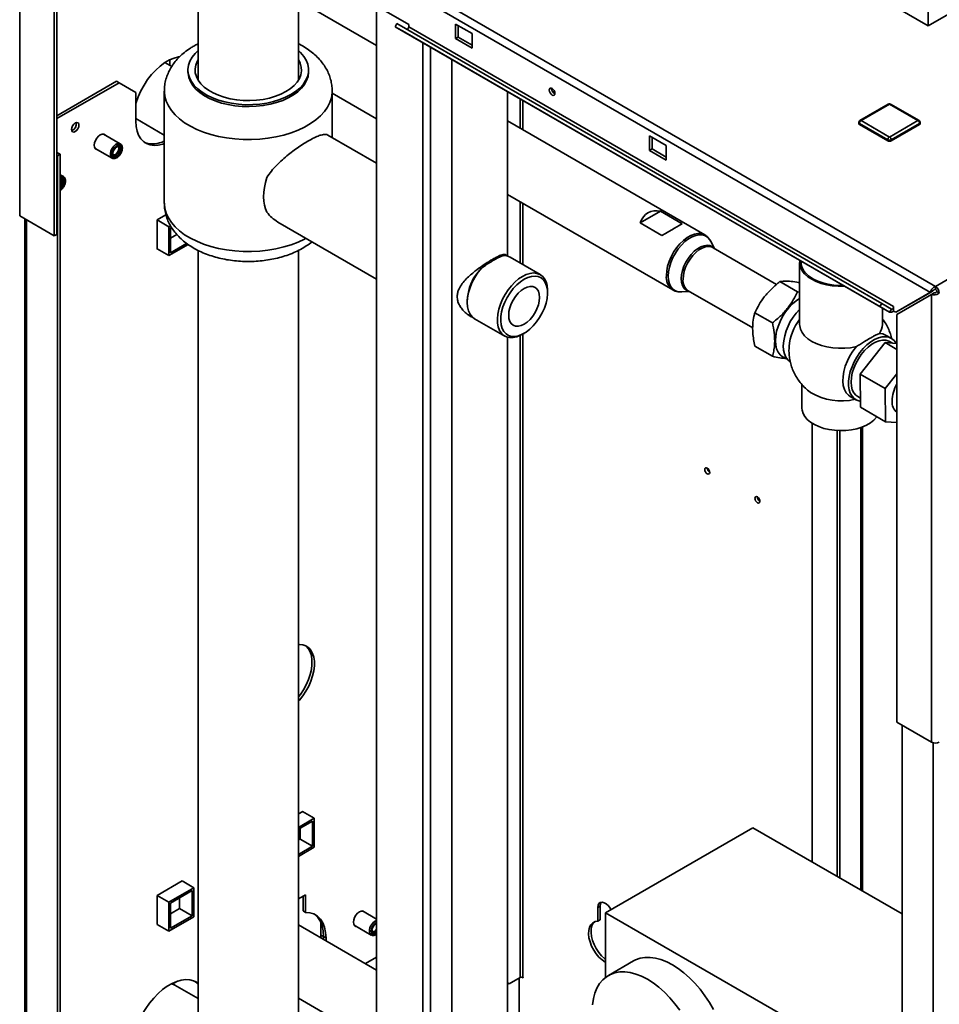
# Paper-space layout 'Blatt2' of a CAD drawing. Units: millimetres. Extents: x 0 to 4200, y 0 to 2970.
# Drawn here: x 3357 to 3746, y 957 to 1374 of the extents above; entities that cross this region are included whole.
import ezdxf

# ---------------------------------------------------------------- set-up
doc = ezdxf.new("R2010")
doc.units = ezdxf.units.MM

psp = doc.layouts.new('Blatt2')

# ---------------------------------------------------------------- linework, layer by layer
at = {"color": 7, "linetype": 'Continuous', "lineweight": 35, "ltscale": 10}
for p, q in [((3358.63, 1483.71), (3744.28, 1261.07)), ((3357, 1290.88), (3357, 1480.31)), ((3357.5, 1480.6), (3742.16, 1258.54)), ((3371.64, 1282.43), (3371.64, 1454.11)), ((3372.7, 1283.04), (3372.7, 1453.49)), ((3741.25, 1436.62), (3741.25, 1371.3)), ((3432.46, 1418.99), (3432.46, 1348.3)), ((3671.62, 1411.49), (3741.25, 1371.3)), ((3741.25, 1371.3), (3803.47, 1407.22)), ((3474.86, 1348.3), (3474.86, 1394.52)), ((3500.33, 1384.1), (3521.55, 1371.86)), ((3507.93, 1362.97), (3474.86, 1382.06)), ((3507.93, 1379.71), (3507.93, 759.55)), ((3515.73, 1370.93), (3516.48, 1372.22)), ((3720.79, 1252.55), (3515.73, 1370.93)), ((3519.83, 1368.56), (3515.73, 1370.93)), ((3721.54, 1253.85), (3516.48, 1372.22)), ((3521.55, 1371.86), (3521.55, 1370.88)), ((3726.61, 1252.5), (3521.55, 1370.88)), ((3548.42, 1367.98), (3541.34, 1372.06)), ((3541.34, 1372.06), (3541.34, 1365.94)), ((3542.41, 1366.55), (3542.41, 1371.45)), ((3724.89, 1250.18), (3519.83, 1368.56)), ((3541.34, 1365.94), (3542.41, 1366.55)), ((3548.42, 1363.08), (3542.41, 1366.55)), ((3548.42, 1361.86), (3548.42, 1367.98)), ((3744.28, 1261.07), (3928.42, 1367.37)), ((3541.34, 1365.94), (3548.42, 1361.86)), ((3421.28, 1354.1), (3418.43, 1355.74)), ((3420.43, 1354.59), (3420.43, 1356.89)), ((3539.75, 742.94), (3539.75, 1357.06)), ((3428.16, 1352.65), (3428.16, 1351.83)), ((3479.16, 1351.83), (3479.16, 1352.65)), ((3397.98, 1347.85), (3372.7, 1333.26)), ((3372.7, 1332.03), (3399.04, 1347.24)), ((3399.04, 1347.24), (3397.98, 1347.85)), ((3406.11, 1343.15), (3399.04, 1347.24)), ((3406.11, 1343.15), (3406.11, 1330.91)), ((3418.16, 1343.67), (3418.16, 1296.31)), ((3489.16, 1323.97), (3489.16, 1343.67)), ((3489.16, 1342.74), (3507.93, 1331.91)), ((3563.25, 1273.87), (3563.25, 1343.49)), ((3724.34, 1338.19), (3712.32, 1331.25)), ((3724.84, 1338.14), (3712.82, 1331.2)), ((3736.86, 1331.2), (3724.84, 1338.14)), ((3737.36, 1331.25), (3725.34, 1338.19)), ((3406.11, 1332.02), (3418.16, 1325.07)), ((3646.73, 1282.84), (3563.25, 1331.04)), ((3711.82, 1330.38), (3711.82, 1329.98)), ((3724.13, 1323.04), (3712.11, 1329.98)), ((3712.11, 1329.98), (3712.11, 1329.57)), ((3724.13, 1322.63), (3712.11, 1329.57)), ((3712.82, 1331.2), (3724.84, 1324.26)), ((3724.84, 1324.26), (3736.86, 1331.2)), ((3737.57, 1329.98), (3725.55, 1323.04)), ((3737.57, 1329.57), (3725.55, 1322.63)), ((3737.57, 1329.98), (3737.57, 1329.57)), ((3737.86, 1329.98), (3737.86, 1330.38)), ((3399.55, 1321.39), (3392.41, 1325.51)), ((3507.93, 1313.14), (3487.35, 1325.02)), ((3630.44, 1320.63), (3623.37, 1324.71)), ((3623.37, 1324.71), (3623.37, 1318.59)), ((3399.72, 1321.27), (3399.55, 1321.39)), ((3624.43, 1319.2), (3624.43, 1324.1)), ((3630.44, 1314.5), (3630.44, 1320.63)), ((3724.13, 1323.04), (3724.13, 1322.63)), ((3725.55, 1323.04), (3725.55, 1322.63)), ((3374.11, 1316.93), (3372.7, 1317.75)), ((3372.7, 1316.52), (3373.05, 1316.32)), ((3373.05, 1316.32), (3374.11, 1316.93)), ((3373.05, 883.55), (3373.05, 1316.32)), ((3374.11, 884.16), (3374.11, 1316.93)), ((3388.91, 1319.44), (3396.05, 1315.32)), ((3397.44, 1316.88), (3397.45, 1316.88)), ((3398.9, 1319.4), (3398.9, 1319.41)), ((3623.37, 1318.59), (3624.43, 1319.2)), ((3623.37, 1318.59), (3630.44, 1314.5)), ((3630.44, 1315.73), (3624.43, 1319.2)), ((3375.51, 1307.51), (3374.11, 1308.31)), ((3374.86, 1305.52), (3374.86, 1305.53)), ((3375.68, 1307.39), (3375.51, 1307.51)), ((3563.25, 1299.97), (3633.28, 1259.55)), ((3418.87, 1291.36), (3415.09, 1289.18)), ((3619.43, 1287.91), (3628.02, 1292.87)), ((3637.21, 1287.57), (3628.02, 1292.87)), ((3357, 1290.88), (3371.64, 1282.43)), ((3359.16, 1289.64), (3359.16, 923.42)), ((3415.09, 1289.18), (3420.04, 1286.32)), ((3415.09, 1289.18), (3415.09, 1276.85)), ((3466.15, 1288.3), (3507.93, 1264.18)), ((3619.43, 1287.91), (3628.62, 1282.61)), ((3371.64, 1282.43), (3372.7, 1283.04)), ((3420.04, 1286.32), (3420.79, 1286.76)), ((3420.04, 1274.08), (3420.04, 1286.32)), ((3420.75, 1285.91), (3421.15, 1286.15)), ((3420.75, 1275.3), (3420.75, 1285.91)), ((3423.49, 1283), (3420.75, 1281.42)), ((3428.23, 1278.8), (3420.04, 1274.08)), ((3427.6, 1279.26), (3420.75, 1275.3)), ((3650.81, 1277.08), (3649.12, 1280.31)), ((3415.09, 1276.93), (3420.04, 1274.08)), ((3415.09, 1276.85), (3415.16, 1276.89)), ((3432.46, 1276.28), (3432.46, 934.27)), ((3474.86, 870.89), (3474.86, 1276.28)), ((3650.21, 1277.43), (3650.09, 1277.49)), ((3677.13, 1261.89), (3650.21, 1277.43)), ((3561.24, 1274.49), (3561.24, 1274.12)), ((3577.13, 1266.03), (3564.4, 1273.38)), ((3686.83, 1271.21), (3686.83, 1244.95)), ((3687.48, 1271.77), (3687.48, 1271.21)), ((3552.26, 1268.73), (3549.71, 1265.7)), ((3678.52, 1263.1), (3685.95, 1258.82)), ((3580.24, 1258.35), (3580.24, 1259.16)), ((3636.67, 1258.75), (3640.31, 1258.9)), ((3639.71, 1259.24), (3667.04, 1243.47)), ((3685.95, 1258.82), (3686.83, 1258.65)), ((3742.16, 1258.54), (3727.52, 1250.09)), ((3743.22, 1259.16), (3728.58, 1250.7)), ((3742.16, 1258.54), (3743.22, 1259.16)), ((3742.66, 1257.68), (3743.72, 1258.29)), ((3744.28, 1259.85), (3744.28, 1261.07)), ((3744.85, 1258.87), (3745.91, 1258.25)), ((3546.29, 1255.08), (3546.29, 1254.27)), ((3720.79, 1252.55), (3721.54, 1253.85)), ((3725.64, 1251.48), (3721.54, 1253.85)), ((3728.02, 1249.22), (3742.66, 1257.68)), ((3742.66, 1257.68), (3742.66, 1068.25)), ((3667.92, 1249.91), (3675.34, 1245.62)), ((3724.89, 1250.18), (3720.79, 1252.55)), ((3721.83, 1244.95), (3721.83, 1251.94)), ((3725.64, 1251.48), (3724.89, 1250.18)), ((3726.61, 1250.74), (3726.61, 1252.5)), ((3726.61, 1250.62), (3726.61, 1250.74)), ((3726.61, 1250.62), (3727.52, 1250.09)), ((3727.52, 1250.09), (3728.58, 1250.7)), ((3549.4, 1247.4), (3562.13, 1240.05)), ((3728.02, 1249.22), (3728.02, 1076.7)), ((3563.25, 816.6), (3563.25, 1239.57)), ((3569.63, 1240.79), (3570.34, 1241.2)), ((3712.47, 1223.99), (3723.02, 1237.27)), ((3728.02, 1234.39), (3723.02, 1237.27)), ((3723.02, 1237.27), (3728.02, 1236.9)), ((3725.62, 1239.09), (3723.21, 1240.48)), ((3726.06, 1237.05), (3724.85, 1237.75)), ((3667.92, 1235.77), (3675.34, 1231.48)), ((3680.28, 1232.41), (3680.5, 1232.29)), ((3723.08, 1217.87), (3712.47, 1223.99)), ((3712.6, 1209.92), (3712.47, 1223.99)), ((3728.02, 1224.09), (3723.08, 1217.87)), ((3687.83, 1219.55), (3687.83, 1209.56)), ((3723.08, 1217.87), (3723.2, 1203.8)), ((3708.21, 1214.5), (3710.62, 1213.11)), ((3711.4, 1214.45), (3712.56, 1213.78)), ((3723.2, 1203.8), (3712.6, 1209.92)), ((3727.05, 1208.65), (3728.02, 1208.09)), ((3692.14, 1017.5), (3692.14, 1203.15)), ((3702.74, 1200.08), (3702.74, 1011.37)), ((3703.8, 1200.04), (3703.8, 1010.76)), ((3713.46, 1005.19), (3713.46, 1201.63)), ((3723.2, 1203.8), (3728.02, 1203.44)), ((3728.02, 1076.7), (3742.66, 1068.25)), ((3730.14, 1075.47), (3730.14, 709.25)), ((3476.68, 1038.95), (3474.86, 1037.9)), ((3476.61, 1038.91), (3481.56, 1036.05)), ((3476.68, 1038.86), (3476.68, 1038.95)), ((3474.86, 1032.18), (3481.56, 1036.05)), ((3474.86, 1031.37), (3480.85, 1034.82)), ((3480.85, 1034.82), (3480.85, 1024.21)), ((3481.56, 1036.05), (3481.56, 1023.8)), ((3475.55, 1031.76), (3475.55, 1027.27)), ((3667, 1032.01), (3604.77, 996.09)), ((3730.14, 995.56), (3667, 1032.01)), ((3475.55, 1027.27), (3474.86, 1026.87)), ((3475.55, 1027.27), (3480.85, 1024.21)), ((3480.85, 1024.21), (3474.86, 1020.75)), ((3481.56, 1023.8), (3474.86, 1019.93)), ((3425.77, 1009.56), (3415.09, 1003.39)), ((3425.7, 1009.51), (3430.65, 1006.66)), ((3425.77, 1009.47), (3425.77, 1009.56)), ((3420.04, 1000.53), (3430.65, 1006.66)), ((3420.75, 1000.13), (3429.94, 1005.43)), ((3429.94, 1005.43), (3429.94, 994.82)), ((3430.65, 1006.66), (3430.65, 994.41)), ((3415.09, 1003.39), (3420.04, 1000.53)), ((3415.09, 1003.39), (3415.09, 991.06)), ((3420.04, 988.29), (3420.04, 1000.53)), ((3420.75, 989.51), (3420.75, 1000.13)), ((3424.64, 1002.37), (3424.64, 997.88)), ((3474.86, 1001.93), (3477.88, 1003.67)), ((3476.82, 1003.06), (3476.82, 996.86)), ((3477.88, 1003.67), (3477.88, 996.25)), ((3424.64, 997.88), (3420.75, 995.63)), ((3424.64, 997.88), (3429.94, 994.82)), ((3477.88, 996.25), (3476.82, 996.86)), ((3507.93, 993.42), (3502.01, 996.84)), ((3602.51, 998.87), (3601.45, 998.26)), ((3601.45, 998.26), (3601.45, 992.49)), ((3602.51, 993.1), (3602.51, 998.87)), ((3604.77, 996.09), (3707.31, 936.9)), ((3604.77, 968.77), (3604.77, 996.09)), ((3430.65, 994.41), (3420.04, 988.29)), ((3429.94, 994.82), (3420.75, 989.51)), ((3484.42, 991.84), (3484.42, 986.63)), ((3507.6, 991.42), (3507.93, 991.53)), ((3602.51, 993.1), (3601.45, 992.49)), ((3415.09, 991.14), (3420.04, 988.29)), ((3415.09, 991.06), (3415.16, 991.1)), ((3507.93, 971.85), (3474.86, 990.94)), ((3498.52, 990.78), (3505.65, 986.66)), ((3507.04, 988.21), (3507.05, 988.21)), ((3484.42, 986.63), (3484.39, 985.44)), ((3485.48, 986.01), (3484.42, 986.63)), ((3485.48, 986.01), (3485.45, 984.83)), ((3485.48, 986.01), (3486.54, 985.4)), ((3485.48, 986.01), (3485.48, 984.81)), ((3486.54, 984.19), (3486.54, 985.4)), ((3507.93, 977.34), (3503.18, 974.59)), ((3616.56, 975.68), (3605.95, 969.55)), ((3421.73, 965.94), (3423.79, 967.13)), ((3563.25, 966.42), (3563.97, 966)), ((3563.97, 966), (3563.25, 966.42)), ((3568.71, 968.74), (3563.97, 966)), ((3568.21, 968.45), (3568.21, 947.06)), ((3569.41, 968.87), (3569.95, 968.55)), ((3569.95, 968.68), (3569.84, 968.74)), ((3569.95, 968.55), (3569.95, 968.68)), ((3422.56, 965.46), (3421.4, 966.13)), ((3432.46, 959.74), (3422.56, 965.46)), ((3474.86, 959.88), (3507.93, 940.79))]:
    psp.add_line(p, q, dxfattribs=at)
at = {"color": 1, "linetype": 'Continuous', "lineweight": 35, "ltscale": 10}
for p, q in [((3527.52, 750), (3527.52, 1364.12)), ((3530.77, 748.12), (3530.77, 1362.24)), ((3568.71, 1340.34), (3568.71, 1327.88)), ((3569.84, 1327.23), (3569.84, 1339.69)), ((3568.71, 1296.82), (3568.71, 1270.89)), ((3569.84, 1270.24), (3569.84, 1296.17)), ((3359.83, 923.03), (3359.83, 1289.25)), ((3568.71, 1240.31), (3568.71, 968.74)), ((3569.84, 968.74), (3569.84, 1240.92)), ((3712.78, 1201.38), (3712.78, 1005.58)), ((3743.37, 1067.97), (3743.37, 701.62))]:
    psp.add_line(p, q, dxfattribs=at)
at = {"color": 7, "linetype": 'Continuous', "lineweight": 35, "ltscale": 10, "flags": 128}
for points in [[(3521.55, 1370.88), (3521.52, 1370.67), (3521.45, 1370.46), (3521.34, 1370.25), (3521.2, 1370.07), (3521.04, 1369.93), (3520.87, 1369.85), (3520.71, 1369.82), (3520.6, 1369.85)], [(3406.11, 1338.38), (3406.24, 1338.79), (3407.13, 1341.31), (3408.26, 1343.81), (3409.6, 1346.23), (3411.11, 1348.53), (3412.78, 1350.66), (3414.57, 1352.6), (3416.46, 1354.29), (3418.39, 1355.72), (3420.35, 1356.85), (3422.28, 1357.66), (3424.16, 1358.13), (3424.49, 1358.18)], [(3471.69, 1342.24), (3469.44, 1341.08), (3466.96, 1340.09), (3464.29, 1339.27), (3461.47, 1338.64), (3458.55, 1338.2), (3455.55, 1337.97), (3452.53, 1337.94), (3449.53, 1338.12), (3446.58, 1338.51), (3443.73, 1339.09), (3441.02, 1339.86), (3438.49, 1340.82), (3436.17, 1341.94), (3434.1, 1343.21), (3432.31, 1344.61), (3430.81, 1346.12), (3429.63, 1347.73), (3428.79, 1349.4), (3428.3, 1351.12), (3428.17, 1352.87), (3428.39, 1354.61), (3428.97, 1356.32), (3429.89, 1357.98), (3431.15, 1359.56), (3432.46, 1360.83)], [(3474.86, 1360.83), (3475.81, 1359.95), (3477.15, 1358.38), (3478.16, 1356.74), (3478.83, 1355.04), (3479.14, 1353.3), (3479.09, 1351.56), (3478.69, 1349.83), (3477.94, 1348.14), (3476.85, 1346.52), (3475.43, 1344.98), (3473.7, 1343.54), (3471.69, 1342.24)], [(3469.57, 1343.46), (3467.45, 1342.39), (3465.12, 1341.47), (3462.6, 1340.73), (3459.94, 1340.18), (3457.18, 1339.82), (3454.37, 1339.67), (3451.55, 1339.72), (3448.76, 1339.97), (3446.04, 1340.43), (3443.45, 1341.08), (3441.02, 1341.91), (3438.78, 1342.91), (3436.79, 1344.06), (3435.05, 1345.35), (3433.62, 1346.75), (3432.49, 1348.25), (3431.71, 1349.82), (3431.26, 1351.43), (3431.17, 1353.06), (3431.44, 1354.68), (3432.06, 1356.27), (3432.46, 1357)], [(3474.86, 1357), (3475.62, 1355.48), (3476.06, 1353.87), (3476.15, 1352.24), (3475.89, 1350.62), (3475.27, 1349.03), (3474.31, 1347.49), (3473.03, 1346.04), (3471.44, 1344.69), (3469.57, 1343.46)], [(3428.16, 1351.83), (3428.19, 1351.18), (3428.5, 1349.44), (3429.17, 1347.74), (3430.18, 1346.1), (3431.52, 1344.54), (3433.17, 1343.07), (3435.11, 1341.74), (3437.3, 1340.54), (3439.73, 1339.5), (3442.36, 1338.64), (3445.14, 1337.96), (3448.04, 1337.47), (3451.02, 1337.19), (3454.04, 1337.11), (3457.05, 1337.24), (3460.02, 1337.58), (3462.9, 1338.11), (3465.64, 1338.84), (3468.22, 1339.75), (3470.6, 1340.82), (3472.73, 1342.06), (3474.6, 1343.43), (3476.17, 1344.92), (3477.43, 1346.5), (3478.36, 1348.16), (3478.94, 1349.87), (3479.16, 1351.61), (3479.16, 1351.83)], [(3582.18, 1342), (3581.72, 1342.37), (3581.33, 1342.89), (3581.07, 1343.49), (3580.98, 1344.08), (3581.07, 1344.56), (3581.33, 1344.86), (3581.72, 1344.93), (3582.18, 1344.77), (3582.64, 1344.4), (3583.03, 1343.88), (3583.29, 1343.27), (3583.38, 1342.69), (3583.29, 1342.21), (3583.03, 1341.91), (3582.64, 1341.84), (3582.18, 1342)], [(3382.07, 1329.28), (3381.95, 1328.5), (3381.6, 1327.71), (3381.09, 1327.01), (3380.48, 1326.52), (3379.87, 1326.31), (3379.35, 1326.41), (3379.01, 1326.81), (3378.89, 1327.44), (3379.01, 1328.21), (3379.35, 1329.01), (3379.87, 1329.7), (3380.48, 1330.19), (3381.09, 1330.41), (3381.6, 1330.31), (3381.95, 1329.91), (3382.07, 1329.28)], [(3406.11, 1330.91), (3406.24, 1328.73), (3406.64, 1326.75), (3407.3, 1325), (3408.2, 1323.52), (3409.32, 1322.33), (3410.66, 1321.45), (3412.17, 1320.9), (3413.84, 1320.69), (3415.63, 1320.82), (3417.52, 1321.3), (3418.16, 1321.54)], [(3393.26, 1325.02), (3393.14, 1325.15), (3392.58, 1325.47), (3391.87, 1325.48), (3391.08, 1325.17), (3390.3, 1324.57), (3389.59, 1323.75), (3389.03, 1322.77), (3388.66, 1321.74), (3388.54, 1320.76), (3388.66, 1319.93), (3389.03, 1319.32), (3389.59, 1318.99), (3389.76, 1318.96)], [(3399.8, 1320.65), (3399.24, 1320.88), (3398.55, 1320.79), (3397.82, 1320.37), (3397.12, 1319.69), (3396.55, 1318.82), (3396.17, 1317.88), (3396.03, 1316.96), (3396.15, 1316.19), (3396.51, 1315.65), (3397.07, 1315.42), (3397.76, 1315.51), (3398.49, 1315.93), (3399.19, 1316.61), (3399.76, 1317.48), (3400.14, 1318.42), (3400.28, 1319.34), (3400.16, 1320.11), (3399.8, 1320.65)], [(3396.79, 1316.07), (3396.46, 1316.59), (3396.4, 1317.34), (3396.6, 1318.22), (3397.04, 1319.09), (3397.65, 1319.81), (3398.33, 1320.28), (3398.99, 1320.43), (3399.53, 1320.23), (3399.85, 1319.71), (3399.91, 1318.96), (3399.71, 1318.08), (3399.27, 1317.21), (3398.66, 1316.49), (3397.98, 1316.02), (3397.32, 1315.87), (3396.79, 1316.07)], [(3396.72, 1316.61), (3396.45, 1317.03), (3396.4, 1317.32)], [(3398.64, 1320.2), (3398.79, 1319.98), (3398.9, 1319.4), (3398.79, 1318.69), (3398.48, 1317.97), (3398.01, 1317.33), (3397.45, 1316.88), (3396.89, 1316.69), (3396.62, 1316.7)], [(3398, 1320.09), (3398, 1320.09), (3398.54, 1320.21), (3398.98, 1320.05), (3399.25, 1319.62), (3399.3, 1319), (3399.14, 1318.27), (3398.77, 1317.55), (3398.27, 1316.95), (3397.7, 1316.56), (3397.16, 1316.44), (3396.72, 1316.61)], [(3374.11, 1306.31), (3374.29, 1306.41), (3374.95, 1306.55), (3375.48, 1306.35), (3375.81, 1305.84), (3375.87, 1305.08), (3375.67, 1304.2), (3375.23, 1303.33), (3374.62, 1302.61), (3374.11, 1302.23)], [(3374.11, 1306.28), (3374.5, 1306.33), (3374.94, 1306.17), (3375.21, 1305.74), (3375.26, 1305.12), (3375.09, 1304.39), (3374.73, 1303.67), (3374.23, 1303.07), (3374.11, 1302.97)], [(3461.53, 1292.43), (3460.92, 1293.83), (3460.47, 1295.4), (3460.21, 1297.12), (3460.12, 1298.95), (3460.21, 1300.9), (3460.47, 1302.92), (3460.92, 1305), (3461.53, 1307.11)], [(3705.89, 1261.15), (3705.58, 1261.14), (3703.08, 1261.14), (3700.61, 1261.34), (3698.22, 1261.75), (3695.95, 1262.35), (3693.85, 1263.13), (3691.96, 1264.07), (3690.32, 1265.16), (3688.97, 1266.37), (3687.94, 1267.68), (3687.23, 1269.07), (3686.88, 1270.49), (3686.88, 1271.93), (3686.9, 1272.11)], [(3552.26, 1268.73), (3550.81, 1266.89), (3549.5, 1264.89), (3548.39, 1262.78), (3547.49, 1260.6), (3546.83, 1258.42), (3546.43, 1256.29), (3546.29, 1254.27), (3546.43, 1252.4), (3546.83, 1250.73), (3547.49, 1249.31), (3548.39, 1248.17), (3549.4, 1247.4)], [(3569.63, 1265.29), (3571.25, 1266.08), (3572.83, 1266.57), (3574.34, 1266.74), (3575.73, 1266.58), (3576.98, 1266.11), (3578.06, 1265.34), (3578.95, 1264.27), (3579.61, 1262.94), (3580.04, 1261.38), (3580.23, 1259.63), (3580.24, 1259.16)], [(3688.63, 1267.69), (3689.68, 1266.41), (3691.05, 1265.23), (3692.7, 1264.18), (3694.6, 1263.27), (3696.7, 1262.54), (3698.97, 1261.99), (3701.36, 1261.64), (3703.8, 1261.49), (3705.28, 1261.5)], [(3569.63, 1240.79), (3568.82, 1240.36), (3567.21, 1239.72), (3565.66, 1239.39), (3564.21, 1239.38), (3562.88, 1239.7), (3561.71, 1240.32), (3560.73, 1241.24), (3559.95, 1242.44), (3559.4, 1243.89), (3559.09, 1245.55), (3559.03, 1247.39), (3559.22, 1249.36), (3559.65, 1251.42), (3560.31, 1253.51), (3561.19, 1255.6), (3562.27, 1257.62), (3563.53, 1259.54), (3564.92, 1261.3), (3566.43, 1262.87), (3568.01, 1264.21), (3569.63, 1265.29), (3569.63, 1265.29)], [(3570.34, 1264.07), (3568.75, 1263), (3567.2, 1261.67), (3565.74, 1260.1), (3564.39, 1258.34), (3563.2, 1256.43), (3562.19, 1254.42), (3561.39, 1252.37), (3560.83, 1250.32), (3560.51, 1248.34), (3560.44, 1246.46), (3560.64, 1244.75), (3561.08, 1243.24), (3561.76, 1241.97), (3562.67, 1240.98), (3563.77, 1240.29), (3565.05, 1239.92), (3566.46, 1239.88), (3567.97, 1240.17), (3569.54, 1240.78), (3571.13, 1241.7), (3572.71, 1242.9), (3574.22, 1244.36), (3575.63, 1246.03), (3576.9, 1247.87), (3578, 1249.83), (3578.91, 1251.87), (3579.59, 1253.92), (3580.04, 1255.95), (3580.23, 1257.88), (3580.16, 1259.68), (3579.84, 1261.3), (3579.28, 1262.7), (3578.48, 1263.83), (3577.48, 1264.67), (3576.28, 1265.21), (3574.94, 1265.41), (3573.47, 1265.29), (3571.92, 1264.83), (3570.34, 1264.07)], [(3570.34, 1260.19), (3571.61, 1260.78), (3572.84, 1261.06), (3573.97, 1261.01), (3574.96, 1260.64), (3575.77, 1259.97), (3576.38, 1259.01), (3576.75, 1257.81), (3576.88, 1256.41), (3576.75, 1254.86), (3576.38, 1253.23), (3575.77, 1251.58), (3574.96, 1249.96), (3573.97, 1248.45), (3572.84, 1247.1), (3571.61, 1245.96), (3570.34, 1245.08), (3569.06, 1244.49), (3567.83, 1244.21), (3566.7, 1244.26), (3565.71, 1244.62), (3564.9, 1245.3), (3564.29, 1246.25), (3563.92, 1247.46), (3563.8, 1248.86), (3563.92, 1250.4), (3564.29, 1252.04), (3564.9, 1253.69), (3565.71, 1255.3), (3566.7, 1256.82), (3567.83, 1258.17), (3569.06, 1259.3), (3570.34, 1260.19)], [(3681.27, 1230.72), (3680.89, 1230.8), (3679.65, 1231.31), (3678.59, 1232.13), (3677.73, 1233.25), (3677.11, 1234.63), (3676.73, 1236.25), (3676.6, 1238.05), (3676.73, 1240.01), (3677.11, 1242.06), (3677.73, 1244.16), (3678.59, 1246.27), (3679.65, 1248.31), (3680.89, 1250.25), (3682.28, 1252.04), (3683.79, 1253.64), (3685.38, 1254.99), (3686.83, 1255.98)], [(3725.64, 1251.48), (3725.77, 1251.44), (3725.93, 1251.47), (3726.1, 1251.55), (3726.26, 1251.69), (3726.4, 1251.87), (3726.51, 1252.08), (3726.58, 1252.29), (3726.61, 1252.5)], [(3686.83, 1244.95), (3686.86, 1244.38), (3687.19, 1242.92), (3687.88, 1241.5), (3688.92, 1240.16), (3690.29, 1238.92), (3691.96, 1237.8), (3693.89, 1236.84), (3696.04, 1236.05), (3698.37, 1235.45), (3700.82, 1235.05), (3703.35, 1234.86), (3705.91, 1234.89), (3708.42, 1235.12), (3710.85, 1235.57)], [(3727.68, 1236.93), (3727.63, 1237.02), (3726.8, 1238.16), (3725.76, 1239.01), (3724.55, 1239.55), (3723.19, 1239.79), (3721.71, 1239.7), (3720.14, 1239.29), (3718.53, 1238.57), (3716.91, 1237.57), (3715.31, 1236.29), (3713.78, 1234.77), (3712.36, 1233.05), (3711.06, 1231.17), (3709.94, 1229.17), (3709, 1227.1), (3708.28, 1225), (3707.79, 1222.93), (3707.55, 1220.93), (3707.55, 1219.06), (3707.79, 1217.35), (3708.28, 1215.84), (3709, 1214.58), (3709.94, 1213.58), (3711.06, 1212.88), (3712.36, 1212.49), (3712.58, 1212.46)], [(3724.85, 1237.75), (3724.56, 1237.9), (3723.32, 1238.3), (3721.94, 1238.36), (3720.46, 1238.09), (3718.91, 1237.5), (3717.34, 1236.59), (3715.79, 1235.4), (3714.3, 1233.95), (3712.92, 1232.29), (3711.68, 1230.46), (3710.62, 1228.51), (3709.76, 1226.5), (3709.13, 1224.47), (3708.74, 1222.49), (3708.61, 1220.61), (3708.74, 1218.88), (3709.13, 1217.34), (3709.76, 1216.04), (3710.62, 1215.02), (3711.4, 1214.45)], [(3720.57, 1241.18), (3722.02, 1240.98), (3723.21, 1240.48)], [(3683.05, 1229.03), (3682.9, 1229.12), (3681.87, 1229.97), (3681.04, 1231.1), (3680.43, 1232.49), (3680.06, 1234.1), (3679.94, 1235.9)], [(3710.85, 1235.57), (3709.4, 1233.69), (3708.11, 1231.65), (3707.02, 1229.5), (3706.16, 1227.3), (3705.54, 1225.1), (3705.19, 1222.96), (3705.11, 1220.95), (3705.31, 1219.1), (3705.78, 1217.47), (3706.5, 1216.1), (3707.47, 1215.03), (3708.21, 1214.5)], [(3687.83, 1209.56), (3687.9, 1208.7), (3688.3, 1207.32), (3689.03, 1206), (3690.09, 1204.75), (3691.46, 1203.61), (3693.1, 1202.59), (3694.98, 1201.72), (3697.06, 1201.01), (3699.29, 1200.49), (3701.63, 1200.17), (3704.03, 1200.04), (3706.44, 1200.12), (3708.8, 1200.39), (3711.06, 1200.87), (3713.18, 1201.53), (3715.12, 1202.36), (3716.82, 1203.34), (3718.26, 1204.45), (3719.4, 1205.68), (3719.56, 1205.9)], [(3647.76, 1181.78), (3648.17, 1181.64), (3648.51, 1181.71), (3648.74, 1181.97), (3648.83, 1182.39), (3648.74, 1182.91), (3648.51, 1183.44), (3648.17, 1183.9), (3647.76, 1184.23), (3647.36, 1184.37), (3647.01, 1184.3), (3646.78, 1184.04), (3646.7, 1183.62), (3646.78, 1183.1), (3647.01, 1182.57), (3647.36, 1182.11), (3647.76, 1181.78)], [(3668.98, 1169.53), (3669.38, 1169.39), (3669.73, 1169.46), (3669.96, 1169.73), (3670.04, 1170.15), (3669.96, 1170.66), (3669.73, 1171.19), (3669.38, 1171.66), (3668.98, 1171.98), (3668.57, 1172.13), (3668.23, 1172.06), (3668, 1171.79), (3667.92, 1171.37), (3668, 1170.86), (3668.23, 1170.33), (3668.57, 1169.86), (3668.98, 1169.53)], [(3474.86, 1085.57), (3475.28, 1086.03), (3476.75, 1087.85), (3478.07, 1089.83), (3479.22, 1091.93), (3480.17, 1094.09), (3480.9, 1096.27), (3481.4, 1098.43), (3481.65, 1100.5), (3481.65, 1102.45), (3481.4, 1104.24), (3480.9, 1105.82), (3480.17, 1107.15), (3479.22, 1108.22), (3478.07, 1108.98), (3476.75, 1109.44), (3475.28, 1109.57), (3474.86, 1109.55)], [(3477.82, 1109.1), (3478.16, 1108.83), (3479.11, 1107.77), (3479.84, 1106.43), (3480.34, 1104.85), (3480.59, 1103.07), (3480.59, 1101.11), (3480.34, 1099.04), (3479.84, 1096.88), (3479.11, 1094.7), (3478.16, 1092.54), (3477.01, 1090.44), (3475.69, 1088.46), (3474.86, 1087.4)], [(3607.06, 997.4), (3606.71, 998), (3605.95, 999), (3605.08, 999.8), (3604.18, 1000.32), (3603.31, 1000.53), (3602.55, 1000.4), (3601.95, 999.95), (3601.58, 999.22), (3601.45, 998.26)], [(3602.51, 998.87), (3602.64, 999.83), (3602.97, 1000.52)], [(3486.54, 985.4), (3486.39, 987.78), (3485.95, 989.93), (3485.21, 991.82), (3484.2, 993.42), (3482.93, 994.68), (3481.44, 995.58), (3479.74, 996.11), (3477.88, 996.25)], [(3502.86, 996.35), (3502.75, 996.48), (3502.18, 996.81), (3501.47, 996.81), (3500.69, 996.5), (3499.9, 995.91), (3499.19, 995.08), (3498.63, 994.1), (3498.27, 993.08), (3498.14, 992.09), (3498.27, 991.26), (3498.63, 990.65), (3499.19, 990.32), (3499.36, 990.29)], [(3481.55, 995.53), (3481.87, 995.29), (3483.14, 994.03), (3484.15, 992.44), (3484.89, 990.54), (3485.33, 988.39), (3485.48, 986.01)], [(3507.93, 987.55), (3507.76, 987.44), (3507.08, 987.21), (3506.51, 987.32), (3506.12, 987.76), (3505.99, 988.46), (3506.12, 989.32), (3506.51, 990.2), (3507.08, 990.98), (3507.76, 991.52), (3507.93, 991.62)], [(3601.45, 992.49), (3600.31, 992.31), (3599.32, 991.82), (3598.53, 991.01), (3597.96, 989.93), (3597.64, 988.6), (3597.57, 987.09), (3597.75, 985.44), (3598.19, 983.71), (3598.86, 981.98), (3599.74, 980.29), (3600.8, 978.71), (3601.99, 977.3), (3603.29, 976.12), (3604.63, 975.19), (3604.77, 975.11)], [(3604.77, 976.4), (3604.35, 976.73), (3603.05, 977.92), (3601.86, 979.32), (3600.8, 980.9), (3599.92, 982.59), (3599.25, 984.33), (3598.81, 986.05), (3598.63, 987.7), (3598.7, 989.22), (3599.02, 990.54), (3599.59, 991.62), (3600.19, 992.28)], [(3507.93, 988.35), (3507.45, 987.97), (3506.89, 987.78), (3506.42, 987.87), (3506.1, 988.23), (3506, 988.65)], [(3616.56, 975.68), (3617.45, 976.13), (3619.34, 976.81), (3621.39, 977.17), (3623.57, 977.19), (3625.85, 976.89), (3628.21, 976.25), (3630.62, 975.3), (3633.06, 974.04), (3635.5, 972.49), (3637.91, 970.65), (3640.27, 968.56), (3642.55, 966.23), (3644.73, 963.7), (3646.77, 960.98), (3648.67, 958.11), (3650.4, 955.12)], [(3599.25, 957.19), (3599.63, 959.75), (3600.26, 962.11), (3601.14, 964.24), (3602.24, 966.11), (3603.57, 967.71), (3605.11, 969.01), (3606.84, 970.01), (3608.74, 970.69), (3610.78, 971.04), (3612.96, 971.07), (3615.24, 970.76), (3617.6, 970.13), (3620.01, 969.18), (3622.45, 967.92), (3624.89, 966.36), (3627.3, 964.53), (3629.66, 962.44), (3631.94, 960.11), (3634.12, 957.57), (3636.17, 954.86)], [(3432.46, 966.2), (3432.03, 966.51), (3430.57, 967.24), (3428.95, 967.67), (3427.2, 967.77), (3425.35, 967.54), (3423.41, 967), (3421.43, 966.15), (3419.43, 964.99), (3417.45, 963.56), (3415.51, 961.87), (3413.66, 959.95), (3411.9, 957.82), (3410.29, 955.53), (3408.83, 953.11), (3407.56, 950.6), (3406.49, 948.04), (3405.64, 945.46), (3405.02, 942.91), (3404.65, 940.42), (3404.52, 938.05)], [(3431.14, 967), (3432.24, 966.08), (3432.46, 965.84)], [(3422.56, 965.46), (3421.76, 965.84), (3421.19, 966.03)], [(3421.19, 966.03), (3422.41, 965.55), (3422.56, 965.46)]]:
    psp.add_lwpolyline(points, dxfattribs=at)
at = {"color": 1, "linetype": 'Continuous', "lineweight": 35, "ltscale": 10, "flags": 128}
for points in [[(3418.16, 1343.67), (3418.17, 1343.41), (3418.39, 1341.37), (3418.96, 1339.36), (3419.87, 1337.38), (3421.13, 1335.47), (3422.7, 1333.64), (3424.58, 1331.91), (3426.76, 1330.3), (3429.2, 1328.82), (3431.88, 1327.49), (3434.78, 1326.31), (3437.86, 1325.32), (3441.11, 1324.5), (3444.48, 1323.87), (3447.94, 1323.44), (3451.45, 1323.21), (3454.99, 1323.19), (3458.52, 1323.37), (3461.99, 1323.75), (3465.39, 1324.32), (3468.67, 1325.09), (3471.8, 1326.05), (3474.74, 1327.18), (3477.48, 1328.47), (3479.99, 1329.92), (3482.23, 1331.5), (3484.18, 1333.2), (3485.84, 1335.01), (3487.17, 1336.9), (3488.17, 1338.86), (3488.83, 1340.87), (3489.14, 1342.9), (3489.16, 1343.7)], [(3399.55, 1321.39), (3399.11, 1321.54), (3398.36, 1321.46), (3397.54, 1321.05), (3396.76, 1320.34), (3396.09, 1319.42), (3395.6, 1318.39), (3395.35, 1317.35), (3395.37, 1316.42), (3395.65, 1315.7), (3396.07, 1315.31)], [(3374.11, 1301.82), (3374.45, 1302.05), (3375.15, 1302.73), (3375.72, 1303.6), (3376.1, 1304.55), (3376.24, 1305.46), (3376.12, 1306.23), (3375.76, 1306.77)], [(3418.16, 1296.31), (3418.17, 1296.05), (3418.39, 1294.01), (3418.96, 1292), (3419.87, 1290.02), (3421.13, 1288.11), (3422.7, 1286.28), (3424.58, 1284.55), (3426.76, 1282.94), (3429.2, 1281.46), (3431.88, 1280.13), (3434.78, 1278.96), (3437.86, 1277.96), (3441.11, 1277.14), (3444.48, 1276.51), (3447.94, 1276.08), (3451.45, 1275.85), (3454.99, 1275.83), (3458.52, 1276.01), (3461.99, 1276.39), (3465.39, 1276.96), (3468.67, 1277.73), (3471.8, 1278.69), (3474.74, 1279.82), (3477.48, 1281.11), (3478.06, 1281.42)], [(3646.77, 1282.82), (3646.45, 1282.99), (3645.21, 1283.39), (3643.83, 1283.46), (3642.34, 1283.19), (3640.79, 1282.59), (3639.22, 1281.69), (3637.67, 1280.49), (3636.19, 1279.05), (3634.8, 1277.39), (3633.57, 1275.56), (3632.5, 1273.61), (3631.64, 1271.59), (3631.01, 1269.57), (3630.63, 1267.59), (3630.5, 1265.7)], [(3649.12, 1280.31), (3648.86, 1280.74), (3648.02, 1281.75), (3646.97, 1282.46), (3645.75, 1282.85), (3644.39, 1282.92), (3642.92, 1282.65), (3641.4, 1282.07), (3639.85, 1281.17), (3638.32, 1280), (3636.86, 1278.57), (3635.5, 1276.94), (3634.28, 1275.14), (3633.23, 1273.22), (3632.38, 1271.23), (3631.76, 1269.24), (3631.38, 1267.28), (3631.25, 1265.43)], [(3650.62, 1277.19), (3649.93, 1277.81), (3648.9, 1278.3), (3647.71, 1278.46), (3646.41, 1278.29), (3645.04, 1277.8), (3643.64, 1276.99), (3642.27, 1275.9), (3640.97, 1274.57), (3639.78, 1273.03), (3638.75, 1271.35), (3637.91, 1269.58), (3637.28, 1267.78), (3636.9, 1266.01), (3636.77, 1264.33)], [(3650.09, 1277.49), (3649.43, 1277.76), (3648.27, 1277.92), (3646.99, 1277.76), (3645.64, 1277.27), (3644.27, 1276.48), (3642.92, 1275.41), (3641.65, 1274.1), (3640.48, 1272.6), (3639.47, 1270.95), (3638.64, 1269.21), (3638.03, 1267.44), (3637.66, 1265.7), (3637.53, 1264.05)], [(3631.25, 1265.43), (3631.38, 1263.72), (3631.76, 1262.21), (3632.38, 1260.93), (3633.23, 1259.93), (3634.28, 1259.22), (3635.5, 1258.82), (3636.67, 1258.75)], [(3636.77, 1264.33), (3636.9, 1262.8), (3637.28, 1261.46), (3637.91, 1260.38), (3638.75, 1259.58), (3639.78, 1259.09), (3640.12, 1259.01)], [(3505.64, 988.26), (3505.76, 987.49), (3506.13, 986.97), (3506.7, 986.75), (3507.39, 986.86), (3507.93, 987.14)]]:
    psp.add_lwpolyline(points, dxfattribs=at)
at = {"color": 7, "linetype": 'Continuous', "lineweight": 35, "ltscale": 100}
for centre, radius, start, end in [((3584.46, 1344.7), 2.41, 176.59, 243.4046), ((3724.84, 1337.32), 1, 60.0027, 119.9973), ((3377.98, 1329.8), 3.01, 288.8423, 11.163), ((3712.82, 1330.38), 1, 119.9973, 180), ((3712.32, 1330.03), 0.503, 185.6948, 245.6253), ((3713.65, 1329.91), 1.54, 122.6055, 177.3945), ((3736.03, 1329.91), 1.54, 2.6055, 57.3945), ((3736.86, 1330.38), 1, 0, 60.0027), ((3737.36, 1330.03), 0.503, 294.3747, 354.3052), ((3413.3, 1331.1), 9.78, 248.9911, 299.8511), ((3725.67, 1322.97), 1.54, 122.6055, 177.3945), ((3724.84, 1324.4), 1.54, 242.6097, 297.3903), ((3724.84, 1323.99), 1.54, 242.6097, 297.3903), ((3724.01, 1322.97), 1.54, 2.6055, 57.3945), ((3372.5, 1305.31), 2.34, 313.7806, 25.7176), ((3561.74, 1268.7), 5.39, 60.3504, 92.1002), ((3693.71, 1271.29), 6.23, 180.6833, 215.2692), ((3567, 1254.27), 20.72, 146.539, 177.757), ((3742.38, 1258.09), 3.53, 2.6055, 57.3945), ((3743.62, 1258.81), 1.23, 2.6055, 57.3945), ((3703.36, 1234.71), 23.45, 134.8078, 177.1026), ((3725.37, 1251.63), 1.53, 251.8017, 324.2095), ((3705.83, 1233.14), 23.58, 143.7037, 173.9935), ((3715.32, 1245.04), 6.52, 323.7689, 359.2203), ((3741.9, 1212.02), 15.94, 150.5647, 178.2675), ((3704.38, 1237.34), 24.76, 238.6703, 283.8358), ((3731.5, 1212.02), 5.55, 175.0571, 231.1737), ((3649.99, 1184.29), 2.23, 181.6006, 238.3941), ((3671.21, 1172.05), 2.23, 181.6006, 238.3941), ((3744.28, 1071.38), 3.54, 242.6097, 297.3903), ((3506.25, 989.93), 1.89, 269.3774, 333.0499), ((3569.28, 967.65), 1.23, 62.6097, 117.3903)]:
    psp.add_arc(centre, radius, start, end, dxfattribs=at)
at = {"color": 1, "linetype": 'Continuous', "lineweight": 35, "ltscale": 100}
for centre, radius, start, end in [((3724.55, 1337.73), 0.503, 54.3824, 114.3071), ((3725.13, 1337.73), 0.503, 65.6929, 125.6176), ((3712.32, 1330.43), 0.503, 185.6948, 245.6253), ((3712.53, 1330.79), 0.503, 54.3824, 114.3071), ((3737.15, 1330.79), 0.503, 65.6929, 125.6176), ((3737.36, 1330.43), 0.503, 294.3747, 354.3052), ((3374.81, 1306.03), 1.63, 64.5876, 115.2884), ((3374.97, 1305.53), 1.47, 57.5028, 125.8003), ((3637.14, 1264.99), 6.68, 173.8872, 233.8083), ((3642.58, 1263.44), 5.09, 173.1202, 235.5676), ((3509.9, 988.22), 4.98, 113.3229, 179.5142), ((3510.12, 988.11), 4.49, 119.1878, 178.0511), ((3506.61, 988.05), 1.7, 172.9986, 234.4364)]:
    psp.add_arc(centre, radius, start, end, dxfattribs=at)
at = {"color": 7, "linetype": 'Continuous', "lineweight": 35, "ltscale": 100}
for centre, major_axis, ratio, start_param, end_param in [((3632.21, 1275.7), (-9.51, 16.47), 0.577335, 5.814527, 6.751763), ((3624.43, 1280.19), (13.45, 7.77), 0.00007, 0.316739, 1.253976)]:
    psp.add_ellipse(centre, major_axis=major_axis, ratio=ratio, start_param=start_param, end_param=end_param, dxfattribs=at)
at = {"color": 7, "linetype": 'Continuous', "lineweight": 35, "ltscale": 10}
for points, knots in [([(3430.63, 1362.74), (3430.14, 1362.44), (3428.76, 1361.62), (3426.66, 1360.1), (3424.53, 1358.19), (3422.73, 1356.19), (3421.21, 1354.08), (3419.95, 1351.8), (3418.99, 1349.37), (3418.41, 1346.91), (3418.15, 1344.99), (3418.19, 1343.92), (3418.2, 1343.67)], [0, 0, 0, 0, 0.068972, 0.192752, 0.316118, 0.42491, 0.530584, 0.644873, 0.755624, 0.863052, 0.967912, 1, 1, 1, 1]), ([(3432.46, 1363.69), (3432.13, 1363.53), (3431.5, 1363.23), (3430.91, 1362.89), (3430.63, 1362.74)], [0, 0, 0, 0, 0.536719, 1, 1, 1, 1]), ([(3489.14, 1343.71), (3489.13, 1344.34), (3489.11, 1345.77), (3488.7, 1347.97), (3488.01, 1350.28), (3487.02, 1352.51), (3485.75, 1354.64), (3484.21, 1356.67), (3482.39, 1358.58), (3480.3, 1360.38), (3477.94, 1362.02), (3476.11, 1363.13), (3475.02, 1363.63), (3474.86, 1363.7)], [0, 0, 0, 0, 0.073797, 0.168489, 0.263116, 0.358529, 0.455547, 0.554896, 0.657111, 0.762403, 0.87054, 0.980868, 1, 1, 1, 1]), ([(3487.34, 1325.02), (3487.34, 1325.02), (3487.07, 1325.3), (3486.2, 1325.37), (3484.68, 1325.21), (3482.69, 1324.49), (3480.45, 1323.4), (3478.01, 1322), (3475.58, 1320.44), (3473.09, 1318.69), (3470.59, 1316.77), (3468.07, 1314.65), (3465.63, 1312.31), (3463.35, 1309.81), (3462.14, 1308.02), (3461.53, 1307.11)], [0, 0, 0, 0, 0.001181, 0.092725, 0.187054, 0.275463, 0.367304, 0.44371, 0.522572, 0.595607, 0.670447, 0.750024, 0.831405, 0.914718, 1, 1, 1, 1]), ([(3396.09, 1315.35), (3396.22, 1315.27), (3396.55, 1315.08), (3397.2, 1315.11), (3397.94, 1315.36), (3398.68, 1315.89), (3399.38, 1316.64), (3399.94, 1317.54), (3400.31, 1318.52), (3400.46, 1319.5), (3400.37, 1320.34), (3400.09, 1320.92), (3399.85, 1321.16), (3399.77, 1321.23)], [0, 0, 0, 0, 0.059092, 0.150448, 0.244697, 0.34531, 0.448129, 0.550763, 0.653676, 0.757558, 0.863349, 0.955399, 1, 1, 1, 1]), ([(3374.11, 1301.68), (3374.29, 1301.79), (3374.72, 1302.07), (3375.33, 1302.76), (3375.89, 1303.66), (3376.27, 1304.64), (3376.42, 1305.62), (3376.33, 1306.47), (3376.05, 1307.04), (3375.81, 1307.28), (3375.73, 1307.36)], [0, 0, 0, 0, 0.094703, 0.2368798, 0.3788005, 0.5211072, 0.6647544, 0.8110406, 0.9383261, 1, 1, 1, 1]), ([(3418.2, 1296.31), (3418.2, 1295.75), (3418.2, 1294.39), (3418.57, 1292.25), (3419.23, 1289.93), (3420.19, 1287.7), (3421.43, 1285.56), (3422.95, 1283.52), (3424.74, 1281.59), (3426.8, 1279.78), (3429.12, 1278.11), (3431.68, 1276.61), (3434.46, 1275.28), (3437.42, 1274.14), (3440.51, 1273.21), (3443.71, 1272.48), (3446.99, 1271.97), (3450.32, 1271.66), (3453.67, 1271.55), (3457.02, 1271.66), (3460.35, 1271.97), (3463.63, 1272.49), (3466.83, 1273.22), (3469.95, 1274.16), (3472.94, 1275.31), (3475.79, 1276.68), (3478.38, 1278.21), (3479.91, 1279.38), (3480.63, 1279.94)], [0, 0, 0, 0, 0.023906, 0.058317, 0.092671, 0.127279, 0.162441, 0.198423, 0.235431, 0.273555, 0.31273, 0.35273, 0.393239, 0.433928, 0.474553, 0.515032, 0.555353, 0.595552, 0.635686, 0.675825, 0.716032, 0.756372, 0.796924, 0.837759, 0.87893, 0.920451, 0.962257, 1, 1, 1, 1]), ([(3461.53, 1292.43), (3462.19, 1291.63), (3463.51, 1290.01), (3465.27, 1288.87), (3466.15, 1288.3)], [0, 0, 0, 0, 0.495845, 1, 1, 1, 1]), ([(3649.13, 1280.2), (3649.04, 1280.41), (3648.75, 1281.03), (3648, 1281.89), (3647.29, 1282.57), (3646.82, 1282.78), (3646.77, 1282.8)], [0, 0, 0, 0, 0.186841, 0.560133, 0.958731, 1, 1, 1, 1]), ([(3562.97, 1273.82), (3562.92, 1273.97), (3562.78, 1274.37), (3562.31, 1274.61), (3561.56, 1274.61), (3560.56, 1274.32), (3559.39, 1273.82), (3557.95, 1273.08), (3556.36, 1272.17), (3554.68, 1271.12), (3552.4, 1269.62), (3549.97, 1267.85), (3547.61, 1265.9), (3545.77, 1264.18), (3544.07, 1262.25), (3542.86, 1260.3), (3542.16, 1258.43), (3542.08, 1257.3), (3542.04, 1256.72)], [0, 0, 0, 0, 0.04115, 0.109121, 0.178893, 0.23629, 0.295241, 0.352703, 0.412232, 0.464018, 0.517236, 0.62502, 0.68685, 0.750011, 0.821625, 0.895649, 0.946965, 1, 1, 1, 1]), ([(3552.26, 1268.73), (3552.85, 1269.15), (3554.03, 1269.99), (3555.77, 1271.13), (3557.43, 1272.14), (3558.91, 1272.96), (3560.18, 1273.59), (3561.02, 1273.92), (3561.43, 1274.05), (3561.54, 1274.08)], [0, 0, 0, 0, 0.1577213, 0.3195922, 0.4774429, 0.6403453, 0.7910942, 0.9457839, 1, 1, 1, 1]), ([(3678.52, 1263.1), (3677.33, 1262.12), (3674.92, 1260.12), (3671.96, 1256.81), (3669.62, 1253.36), (3668.49, 1251.06), (3667.92, 1249.91)], [0, 0, 0, 0, 0.264609, 0.534956, 0.765347, 1, 1, 1, 1]), ([(3686.83, 1262.59), (3686.43, 1262.67), (3684.82, 1262.99), (3682.57, 1263.24), (3680.22, 1263.31), (3679.09, 1263.17), (3678.52, 1263.1)], [0, 0, 0, 0, 0.1099465, 0.4371508, 0.7159967, 1, 1, 1, 1]), ([(3633.19, 1259.65), (3633.34, 1259.54), (3633.86, 1259.19), (3634.91, 1258.88), (3636.08, 1258.69), (3636.82, 1258.78), (3637.09, 1258.81)], [0, 0, 0, 0, 0.133594, 0.469788, 0.805219, 1, 1, 1, 1]), ([(3675.34, 1245.62), (3676.54, 1246.61), (3678.95, 1248.61), (3681.91, 1251.92), (3684.25, 1255.37), (3685.38, 1257.66), (3685.95, 1258.82)], [0, 0, 0, 0, 0.264609, 0.534956, 0.765347, 1, 1, 1, 1]), ([(3744.28, 1261.07), (3744.07, 1260.97), (3743.64, 1260.76), (3743.04, 1260.22), (3742.55, 1259.58), (3742.27, 1258.99), (3742.19, 1258.67), (3742.16, 1258.54)], [0, 0, 0, 0, 0.209052, 0.427821, 0.646592, 0.865364, 1, 1, 1, 1]), ([(3742.66, 1257.68), (3742.85, 1257.62), (3743.25, 1257.52), (3744.02, 1257.52), (3744.82, 1257.67), (3745.47, 1257.94), (3745.79, 1258.17), (3745.91, 1258.25)], [0, 0, 0, 0, 0.209052, 0.427821, 0.646592, 0.865364, 1, 1, 1, 1]), ([(3744.28, 1259.85), (3744.15, 1259.81), (3743.91, 1259.75), (3743.59, 1259.55), (3743.35, 1259.34), (3743.26, 1259.21), (3743.22, 1259.16)], [0, 0, 0, 0, 0.284155, 0.530993, 0.777748, 1, 1, 1, 1]), ([(3743.72, 1258.29), (3743.81, 1258.3), (3743.99, 1258.33), (3744.32, 1258.45), (3744.62, 1258.63), (3744.78, 1258.79), (3744.85, 1258.87)], [0, 0, 0, 0, 0.284155, 0.530993, 0.777748, 1, 1, 1, 1]), ([(3542.04, 1256.72), (3542.08, 1256.15), (3542.16, 1254.98), (3542.81, 1253.3), (3543.76, 1251.75), (3545.02, 1250.3), (3546.6, 1249.03), (3547.91, 1248.17), (3548.68, 1247.92), (3548.78, 1247.88)], [0, 0, 0, 0, 0.150954, 0.307682, 0.458349, 0.612221, 0.790128, 0.971774, 1, 1, 1, 1]), ([(3667.92, 1249.91), (3667.78, 1249.39), (3667.36, 1247.88), (3666.94, 1245.11), (3666.96, 1241.8), (3667.33, 1238.64), (3667.72, 1236.73), (3667.92, 1235.77)], [0, 0, 0, 0, 0.129674, 0.379237, 0.634899, 0.816541, 1, 1, 1, 1]), ([(3548.29, 1248.49), (3547.86, 1248.57), (3547.26, 1248.68), (3546.73, 1249), (3546.58, 1249.09)], [0, 0, 0, 0, 0.730012, 1, 1, 1, 1]), ([(3675.34, 1231.48), (3675.54, 1232.21), (3675.93, 1233.67), (3676.3, 1236.37), (3676.32, 1239.67), (3675.9, 1242.92), (3675.48, 1244.94), (3675.34, 1245.62)], [0, 0, 0, 0, 0.181783, 0.3651, 0.614352, 0.870327, 1, 1, 1, 1]), ([(3725.74, 1239.12), (3725.73, 1239.16), (3725.57, 1240.01), (3725.02, 1241.64), (3724.03, 1243.96), (3722.96, 1245.87), (3722.14, 1246.94), (3721.83, 1247.33)], [0, 0, 0, 0, 0.013457, 0.284168, 0.559352, 0.837896, 1, 1, 1, 1]), ([(3710.85, 1235.57), (3711.43, 1235.94), (3712.6, 1236.7), (3714.62, 1237.94), (3716.5, 1239.05), (3718.12, 1239.97), (3719.5, 1240.71), (3720.17, 1241.01), (3720.57, 1241.18)], [0, 0, 0, 0, 0.141389, 0.286341, 0.499954, 0.640473, 0.785622, 1, 1, 1, 1]), ([(3682.4, 1235.67), (3682.37, 1234.99), (3682.29, 1233.52), (3682.47, 1231.24), (3682.91, 1228.85), (3683.63, 1226.48), (3684.63, 1224.16), (3685.91, 1221.95), (3687.45, 1219.87), (3689.25, 1218), (3690.63, 1216.76), (3691.46, 1216.23), (3691.56, 1216.17)], [0, 0, 0, 0, 0.09136, 0.195862, 0.303619, 0.413817, 0.525835, 0.639221, 0.753653, 0.86891, 0.98485, 1, 1, 1, 1]), ([(3681.61, 1230.48), (3681.48, 1230.48), (3680.6, 1230.52), (3678.48, 1230.86), (3676.39, 1231.27), (3675.34, 1231.48)], [0, 0, 0, 0, 0.079248, 0.535406, 1, 1, 1, 1]), ([(3505.63, 986.7), (3505.8, 986.61), (3506.16, 986.41), (3506.84, 986.46), (3507.46, 986.65), (3507.81, 986.92), (3507.93, 987.02)], [0, 0, 0, 0, 0.2375, 0.532694, 0.838917, 1, 1, 1, 1])]:
    psp.add_open_spline(points, degree=3, knots=knots, dxfattribs=at)

doc.saveas('drawing.dxf')
